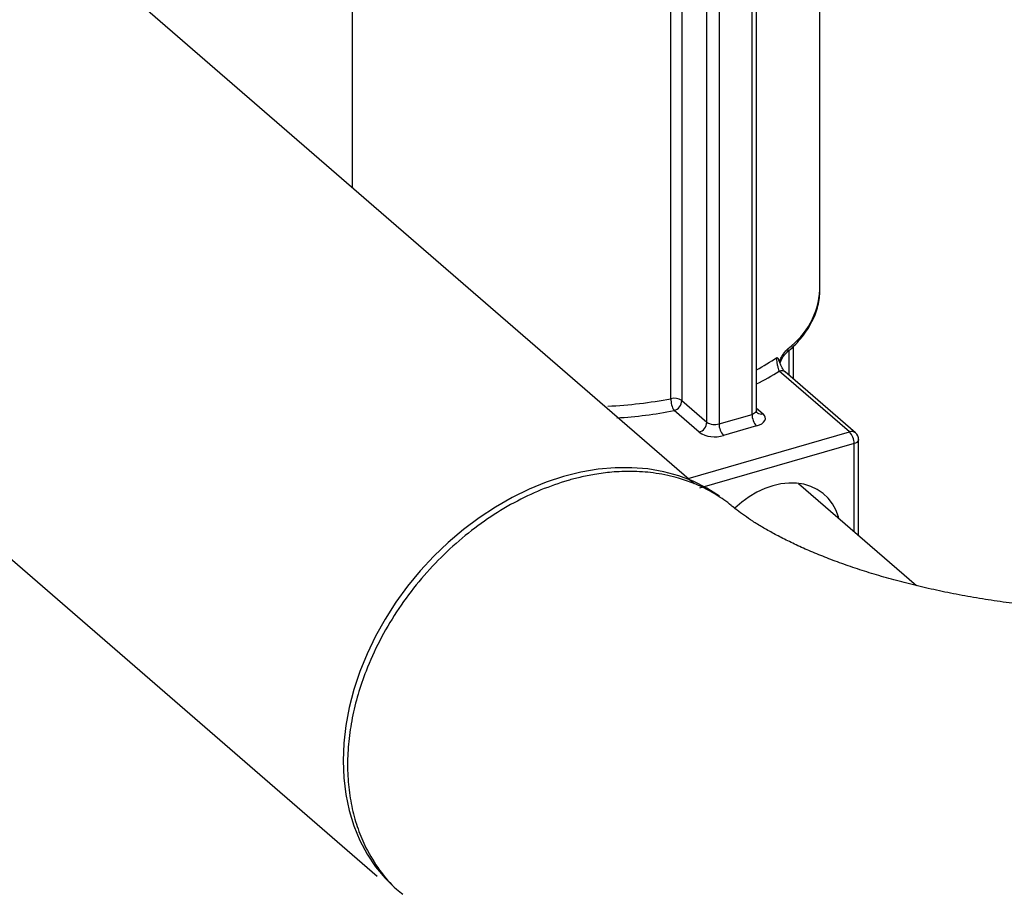
# Model space of a CAD drawing. Extents: x 19.1 to 29.8, y 0.6 to 8.7.
# Drawn here: x 24.2 to 24.3, y 5.3 to 5.5 of the extents above; entities that cross this region are included whole.
import ezdxf

# ---------------------------------------------------------------- set-up
doc = ezdxf.new("R2010")
doc.units = 0
doc.header["$MEASUREMENT"] = 0
doc.layers.get('0').update_dxf_attribs({"linetype": 'CONTINUOUS'})
doc.layers.add('D7', color=7, linetype='CONTINUOUS')

# ---------------------------------------------------------------- blocks, each defined once
blk = doc.blocks.new('A$C17E24F3F')
at = {"color": 7, "linetype": 'CONTINUOUS'}
for p, q in [((3.188626580516072, 2.001706989913032), (3.329213817487535, 1.879954871247871)), ((3.351352834876529, 1.914035777251023), (3.351352834876529, 1.997952256874323)), ((3.339411368717037, 1.892123372939667), (3.339411368717037, 1.993395356662985)), ((3.340199441966938, 1.892805865171584), (3.340199441966938, 1.993622924160889)), ((3.331457129786209, 1.890737169882185), (3.331457129786209, 1.99147947426172)), ((3.333610186446414, 1.99193196907339), (3.333610186446414, 1.890448715866887)), ((3.325134761890418, 1.894876412633004), (3.325134761890418, 1.990450911103193)), ((3.327070726493162, 1.990732478701215), (3.327070726493162, 1.894535906565216)), ((3.269130461370885, 1.972520529288102), (3.269130461370885, 1.931988583989534)), ((3.130559009851275, 1.93471103926893), (3.27349578210643, 1.810924163361025)), ((3.351352834876529, 1.914035777251023), (3.351352638170546, 1.914099668420774)), ((3.345911627863941, 1.89898363137045), (3.345911627863941, 1.903320342991831)), ((3.346676001186204, 1.898321664597002), (3.346676001186204, 1.904064521622419)), ((3.356565444652794, 1.889037086888563), (3.344205239653633, 1.899741338413825)), ((3.357597274812257, 1.88886355729522), (3.345237069813088, 1.899567808820482)), ((3.327070726493162, 1.894535906565216), (3.331457129786209, 1.890737169882185)), ((3.330092145796144, 1.888978147703836), (3.325705742503096, 1.892776884386866)), ((3.340199442957754, 1.893228190882281), (3.34135326402707, 1.892228952524834)), ((3.333610186446414, 1.890448715866887), (3.339411368717037, 1.892123372939667)), ((3.328186294811374, 1.880844731988403), (3.356565444652794, 1.889037086888563)), ((3.34019944331353, 1.890075895077726), (3.334398261042921, 1.888401238004945)), ((3.358141592082113, 1.870822071869188), (3.358141592082113, 1.88767210113814)), ((3.357353519249301, 1.88698960902662), (3.33015648130263, 1.879138500436784)), ((3.357353519249301, 1.871504562962448), (3.357353519249301, 1.88698960902662))]:
    blk.add_line(p, q, dxfattribs=at)
at = {"color": 7, "linetype": 'CONTINUOUS', "flags": 128}
for points in [[(3.340199441966938, 1.892805865171584), (3.340196068612052, 1.892754322024), (3.340145737167745, 1.892601895810148), (3.340036898957948, 1.89245730872168), (3.339873738007256, 1.892326115045804), (3.339662522415878, 1.8922133584942), (3.339411368717037, 1.892123372939667)], [(3.34019944331353, 1.890075895077726), (3.340701747067008, 1.890255869583581), (3.341124179967608, 1.890481380958291), (3.341450503795379, 1.890743766641749), (3.341668178705639, 1.891032942607378), (3.341768840760125, 1.891337794794283), (3.341748622682054, 1.891646607584545), (3.341608299056297, 1.891947515007159), (3.34135326402707, 1.892228952524834)], [(3.358141592082113, 1.88767210113814), (3.358138218727248, 1.887620557990555), (3.35808788660777, 1.887468133806196), (3.357979047980919, 1.887323546597329), (3.357815884269691, 1.887192354348949), (3.357604668886843, 1.887079597857547), (3.357353519249301, 1.88698960902662)], [(3.333691200233176, 1.877739595736879), (3.331455281528875, 1.879161003594347), (3.329064091292992, 1.880355788816132), (3.326532372008458, 1.881316585154045), (3.32387573256657, 1.882037468979159), (3.321110552032891, 1.882513995802977), (3.318253878664926, 1.88274322767917), (3.315323324803948, 1.882723751316991), (3.312336958288995, 1.882455686794692), (3.309313191062714, 1.881940686819191), (3.30627066565556, 1.881181926536596), (3.303228140248414, 1.880184083956356), (3.300204373022126, 1.878953311109794), (3.29721800650718, 1.877497196120792), (3.294287452646195, 1.875824716422455), (3.291430779278251, 1.87394618340829), (3.288665598744572, 1.871873178858995), (3.286008959302684, 1.869618483536962), (3.283477240018151, 1.867195998388614), (3.281086049782253, 1.864620658840455), (3.278850131077952, 1.861908342717176), (3.276783269087588, 1.859075772349625), (3.274898206702609, 1.856140411476033), (3.273206565959491, 1.853120357572296), (3.271718776385924, 1.850034230275003), (3.27044401069935, 1.846901056585183), (3.269390128254173, 1.843740153560516), (3.268563626586101, 1.840571009219254), (3.267969601352739, 1.837413162390118), (3.267611714917209, 1.834286082248894), (3.267492173768396, 1.831209048284511), (3.267611714917209, 1.828201031434578), (3.267969601352739, 1.825280577123247), (3.268563626586101, 1.822465690922488), (3.269390128254173, 1.819773727541783), (3.27044401069935, 1.817221283830531), (3.271718776385924, 1.814824096452999), (3.273206565959491, 1.812596944866504), (3.274898206702609, 1.810553560201186), (3.276783269087588, 1.808706540603003), (3.276956881155122, 1.808554791904817)], [(3.343078061391012, 1.879569727003898), (3.341665476995686, 1.87907812054971), (3.340272722157735, 1.878425755947537), (3.338919348037855, 1.877621787223025), (3.33762435317422, 1.876677504446716), (3.336405916763809, 1.875606163314508), (3.33638818658978, 1.875587509661565)], [(3.354657582010176, 1.873839313098538), (3.354599094905424, 1.874100287428822), (3.354145891017232, 1.875309993451999), (3.35353731885909, 1.876411827024628), (3.352781921767303, 1.87739034358535), (3.35189030342196, 1.87823178774403), (3.35087498103691, 1.878924357867577), (3.349750206018214, 1.879458327811098), (3.348531769607817, 1.879826204353766), (3.347236774744182, 1.880022821496956), (3.345883400624302, 1.880045419309043), (3.34449064578633, 1.879893676530606), (3.343078061391012, 1.879569727003898)]]:
    blk.add_lwpolyline(points, dxfattribs=at)
at = {"color": 7, "linetype": 'CONTINUOUS'}
for centre, radius, start, end in [((3.337565393926305, 1.914799652131359), 0.0138085854738411, 306.4323888217339, 356.8288453631874), ((3.344744425038691, 1.903648740087174), 0.001022352417752132, 311.6268151469616, 2.30405750913788), ((3.32449841909758, 1.929664324591188), 0.03359982711652591, 297.8588398714775, 304.9987206060006), ((3.323629085123414, 1.931302859342193), 0.0376763551655818, 296.0916226547619, 303.1018572661189), ((3.344566119552915, 1.898732713709061), 0.001071241381185409, 51.22015166051003, 109.6869062312414), ((3.310587956374725, 1.970543261116275), 0.07705245946821877, 272.5980852938835, 280.8822326916104), ((3.32907093670299, 1.894819476341563), 0.003936586579319089, 179.1712812910322, 211.2567439074584), ((3.325708019426187, 1.892461931826638), 0.002481600646083328, 56.69304715037856, 103.3561378414878), ((3.325131230200405, 1.89463181850536), 0.001941866362519031, 287.208858159097, 357.1689163141254), ((3.310695419054248, 1.970698362714124), 0.07935405846422618, 273.5827980925459, 280.9035534045018), ((3.340995241728479, 1.893254573326648), 0.00108631394882145, 231.6640961224647, 289.2430029269231), ((3.329517633493467, 1.89083308182233), 0.001941866362520245, 287.2088581591076, 357.1689163140912), ((3.332839699274004, 1.892877272153715), 0.002547849312880314, 237.1363419804156, 287.6022236770521), ((3.342399382124455, 1.892098055878631), 0.002988120659631639, 179.5145516973783, 222.5888971733518), ((3.332857288870109, 1.893258363646547), 0.005095710425023518, 237.1363728272152, 287.6021559643683), ((3.336598199853839, 1.890423398805853), 0.002988120659635047, 179.5145516973887, 222.5888971733494), ((3.356926324552077, 1.888028462183791), 0.001071241381192528, 51.2201516608291, 109.6869062311303), ((3.354365536369258, 1.887014937837653), 0.00298809023292811, 359.51432144326, 42.58912742748714), ((3.35656544435966, 1.887672106808938), 0.001576147786529351, 2.646221494977645e-12, 49.10660535086785)]:
    blk.add_arc(centre, radius, start, end, dxfattribs=at)
for points, knots in [([(3.345430614492805, 1.902890548059619), (3.345671128330686, 1.90310203085063), (3.346366810729776, 1.903713741414562), (3.347403712839956, 1.904765785615806), (3.348484398087081, 1.906058119923492), (3.349398838234002, 1.907390736194201), (3.350143252926323, 1.908754523335197), (3.350715066627735, 1.910141038386426), (3.351106447960923, 1.911541335261704), (3.351327789148073, 1.912865680836953), (3.351336370216593, 1.913721813503676), (3.351340232324034, 1.914107135719961)], [0, 0, 0, 0, 0.06464492786916637, 0.1869844117965209, 0.309030876739729, 0.430402936690761, 0.5508042741875909, 0.6699911701609349, 0.7878617954105327, 0.9045223172426984, 0.9999999999999999, 0.9999999999999999, 0.9999999999999999, 0.9999999999999999]), ([(3.344231072740463, 1.901461212722183), (3.344334119453563, 1.901706468116847), (3.344448584543898, 1.901939726332651), (3.344691790145276, 1.902377668037571), (3.344822364167463, 1.902585112925967), (3.345219172143537, 1.903149180363568), (3.34549664039875, 1.903458663316369), (3.345765951463207, 1.903689843146698)], [0, 0, 0, 0, 0.2500000000000025, 0.2500000000000025, 0.500000000000005, 0.500000000000005, 1, 1, 1, 1]), ([(3.344334626371854, 1.901154489380779), (3.344370818943069, 1.901254022169213), (3.344474681289917, 1.901539652856566), (3.344703761731445, 1.901970676380847), (3.344985827564884, 1.90240782455061), (3.345250462975102, 1.902726833607524), (3.345374053780809, 1.902836739637848), (3.34542658929378, 1.90288345807817)], [0, 0, 0, 0, 0.1193876723632897, 0.3426085358884438, 0.5779367301120683, 0.8205909391027321, 1, 1, 1, 1]), ([(3.344231072740463, 1.901461212722183), (3.344180833356567, 1.901614632078283), (3.344115723223588, 1.901747374381817), (3.343959250052038, 1.90197346589256), (3.343867783798167, 1.902065585430317), (3.343769872621714, 1.902140529645137)], [0, 0, 0, 0, 0.5, 0.5, 1, 1, 1, 1]), ([(3.344205239390106, 1.899741342331817), (3.344151398085806, 1.899860048285768), (3.344099813831015, 1.90000452363306), (3.344000950470203, 1.900346154660775), (3.343955380833648, 1.900537273029092), (3.343873051839175, 1.900966412812111), (3.343837839492338, 1.901196445742438), (3.343798545315195, 1.901559804750602), (3.343788167555019, 1.901680094983304), (3.343773700702954, 1.901918655894483), (3.343769872621714, 1.902034293887288), (3.343769872621714, 1.902140529645137)], [0, 0, 0, 0, 0.250000000000005, 0.250000000000005, 0.50000000000001, 0.50000000000001, 0.750000000000015, 0.750000000000015, 0.8750000000000074, 0.8750000000000074, 1, 1, 1, 1]), ([(3.345230888673328, 1.899576897310706), (3.345201983662228, 1.899602188167964), (3.345130228266889, 1.899664971588225), (3.344929864946536, 1.899910320278176), (3.344692264644976, 1.900290461264669), (3.344458247938974, 1.900786313586336), (3.344299613311371, 1.901194814955476), (3.34424685785681, 1.901421703963901), (3.344239601565448, 1.90145291159476)], [0, 0, 0, 0, 0.1295781861736673, 0.3216720428211302, 0.530459886536997, 0.7456608464804468, 0.9650167168943442, 1, 1, 1, 1]), ([(3.340322588946194, 1.892401954720665), (3.340323582635619, 1.892400915839475), (3.34032837667759, 1.892395903770348), (3.340249787084389, 1.892504083025762), (3.340183394209333, 1.892700935110223), (3.340201693329448, 1.892796608123532), (3.340202779397124, 1.892802286394772)], [0, 0, 0, 0, 0.1061016190163692, 0.5118859160973006, 0.9710300316742011, 1, 1, 1, 1]), ([(3.335987129677875, 1.875900619010155), (3.335910561612124, 1.87596742755423), (3.335430390573372, 1.876386395013996), (3.334046790909952, 1.877406251279451), (3.331805745519254, 1.878810946866326), (3.328986696906611, 1.880105562913671), (3.325769462562178, 1.881174035125268), (3.322200958338264, 1.88188554351906), (3.318381284339914, 1.882148118279169), (3.314922008042664, 1.882016534768785), (3.311886114399861, 1.881626876641803), (3.309311677991843, 1.881117210024176), (3.307753735989941, 1.88069156165998), (3.307056436690665, 1.880501051162328)], [0, 0, 0, 0, 0.0107845950641076, 0.06763198422009549, 0.1820008532468156, 0.2897067444975642, 0.3907487448047696, 0.529770929528246, 0.653807426809877, 0.7628529499043181, 0.856902814146872, 0.9359529640357721, 0.9999999999999999, 0.9999999999999999, 0.9999999999999999, 0.9999999999999999]), ([(3.307056436690665, 1.880501051162328), (3.305466320681191, 1.879984530899171), (3.302267785068409, 1.878945544783307), (3.297515976430994, 1.876646578755947), (3.292859866261765, 1.873815156351322), (3.288379477051102, 1.870423530920044), (3.284156221451298, 1.86652498771554), (3.280271406749215, 1.862165303763955), (3.27680451937227, 1.857406648667854), (3.273831585200128, 1.852321112789914), (3.271626204695913, 1.847440135953538), (3.270077701705588, 1.84289357696049), (3.269057766087911, 1.838750719772214), (3.268433823737432, 1.83460721944488), (3.268222303688106, 1.830517321739397), (3.268430987558652, 1.826547385300818), (3.26905273710986, 1.822758838323858), (3.270073107827301, 1.819201960611904), (3.271616048880169, 1.815538315849293), (3.273849681383091, 1.811958744875295), (3.276083837194385, 1.809236384753391), (3.277652426143923, 1.808037091025777), (3.278036496276265, 1.807743443094115)], [0, 0, 0, 0, 0.0536584526195651, 0.1079345598742105, 0.1628282606402595, 0.2183395025548412, 0.2744682456237216, 0.3312144652282961, 0.3885781542277343, 0.4465593238897818, 0.5051580034555495, 0.5495271624649588, 0.5942440731270819, 0.6393087679853484, 0.6847212813928205, 0.7301820331345228, 0.7752946552828276, 0.8200591823196002, 0.8644756469155002, 0.9231368554123747, 0.9811800037725343, 1, 1, 1, 1]), ([(3.455682912763386, 1.863211698702851), (3.455479517804072, 1.863154365982377), (3.454101256022852, 1.862765863250033), (3.451444997062538, 1.8620891978948), (3.447660808776206, 1.861214870165198), (3.443730658828649, 1.86041745515461), (3.439674433706259, 1.859699519267818), (3.435504846905566, 1.859067875917988), (3.431237805794858, 1.85852730573125), (3.426888874052445, 1.858082126883459), (3.422474128849004, 1.857735786090299), (3.418009839052097, 1.857490983160383), (3.413512470634679, 1.857349649531582), (3.408998611167014, 1.85731296315717), (3.404485146825202, 1.857381346425282), (3.399989103069665, 1.857554441980814), (3.39552746203244, 1.857831101417691), (3.39111688259058, 1.858209405888247), (3.386773754281919, 1.858686669556191), (3.382514261093021, 1.85925942090458), (3.378354319233367, 1.859923385363516), (3.374309507550613, 1.860673465186859), (3.370394988881017, 1.861503717371756), (3.366625420538774, 1.862407330728406), (3.363014852273231, 1.86337660354036), (3.35957661000446, 1.864402923761703), (3.356323164758081, 1.865476753782475), (3.353265984086342, 1.866587623519993), (3.350415374286307, 1.867724131129552), (3.347780285845836, 1.868873968402936), (3.345368192814711, 1.870023922830796), (3.343184656995689, 1.871160045755682), (3.34123403231191, 1.8722672997474), (3.339516001870088, 1.873331207670796), (3.338037489775012, 1.874332224585674), (3.336854303918962, 1.875203467853329), (3.336257670394247, 1.875693128308359), (3.335994412337129, 1.875909185661317)], [0, 0, 0, 0, 0.005097852518829171, 0.03454449076151028, 0.06417009950638368, 0.09400702208267481, 0.1240326667770703, 0.1542244643169064, 0.1845598745319574, 0.215016514561021, 0.2455722279830003, 0.2762051081472173, 0.3068934865573084, 0.3376158956152545, 0.368351013786726, 0.3990729965059728, 0.4297581300763242, 0.4603851078352061, 0.4909325072924504, 0.5213787542108571, 0.551702114540239, 0.5818807230349103, 0.6118926599416626, 0.6417160892047702, 0.6713294739352931, 0.7007118873072384, 0.7298434393758021, 0.7587058422781079, 0.7872831374918969, 0.8155626088218456, 0.8435359030508865, 0.8712003763219888, 0.8985606782347962, 0.9256305780368704, 0.952435030193106, 0.9790124741248013, 1, 1, 1, 1])]:
    blk.add_open_spline(points, degree=3, knots=knots, dxfattribs=at)
at = {"layer": 'D7', "color": 7, "linetype": 'CONTINUOUS'}
blk.add_line((3.347577155965816, 1.879971141922561), (3.36832265498537, 1.862005012757454), dxfattribs=at)

msp = doc.modelspace()

# ---------------------------------------------------------------- block references
at = {"layer": 'D7', "color": 7, "linetype": 'CONTINUOUS'}
msp.add_blockref('A$C17E24F3F', (20.95249427195424, 3.539197432739421), dxfattribs=at)

doc.saveas('drawing.dxf')
